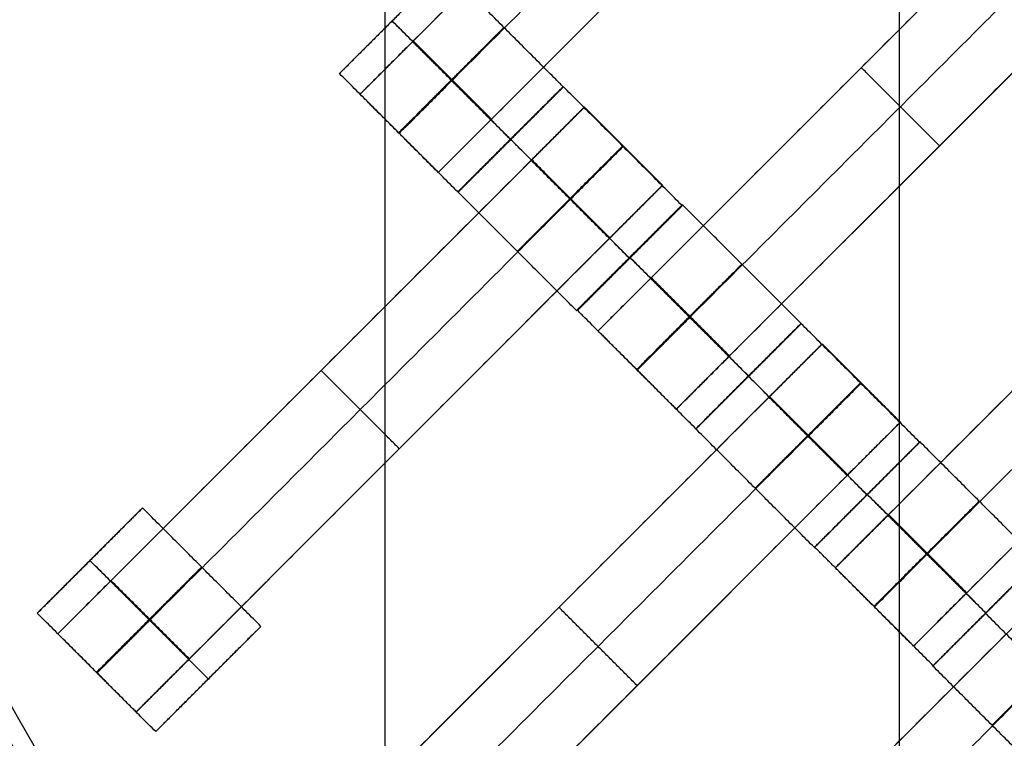
# Model space of a CAD drawing. Units: centimetres. Extents: x -754 to -180, y -149 to 327.
# Drawn here: x -485 to -472, y 77 to 87 of the extents above; entities that cross this region are included whole.
import ezdxf

# ---------------------------------------------------------------- set-up
doc = ezdxf.new("R2010")
doc.units = ezdxf.units.CM
for name, color, linetype, true_color in [('Domyslna', 7, 'Continuous', 0x000000), ('Gumy', 7, 'Continuous', 0xbf0000), ('Mata', 7, 'Continuous', 0x000000), ('Pudlo', 254, 'Continuous', 0xbebebe)]:
    doc.layers.add(name, color=color, linetype=linetype, true_color=true_color)
doc.styles.add('Arial Normalny', font='arial.ttf')
doc.dimstyles.new('TRAMPOL', dxfattribs={"dimscale": 1.1, "dimtxt": 10, "dimasz": 10, "dimexe": 5, "dimexo": 5, "dimgap": 1.1, "dimtad": 1, "dimtoh": 1, "dimdec": 0, "dimzin": 1, "dimdsep": 46, "dimtxsty": 'Arial Normalny', "dimcen": 5, "dimazin": 1, "dimtfac": 1, "dimtdec": 4, "dimtix": 1, "dimtofl": 0, "dimtmove": 1, "dimatfit": 3, "dimfxl": 10, "dimtolj": 1, "dimtzin": 1, "dimarcsym": 0})

# ---------------------------------------------------------------- blocks, each defined once
blk = doc.blocks.new('*D1')
at = {"layer": 'Defpoints', "color": 0}
for p in [(-505.31, 176.455), (-552.166, 1.461), (-330.316, 1.461)]:
    blk.add_point(p, dxfattribs=at)
at = {"layer": 'Domyslna', "color": 0, "lineweight": -2}
for p, q in [((-510.81, 176.455), (-557.666, 176.455)), ((-552.166, 165.455), (-552.166, 12.461)), ((-335.816, 1.461), (-557.666, 1.461))]:
    blk.add_line(p, q, dxfattribs=at)
at = {"layer": 'Domyslna', "color": 0}
for points in [[(-550.333, 165.455), (-553.999, 165.455), (-552.166, 176.455)], [(-553.999, 12.461), (-550.333, 12.461), (-552.166, 1.461)]]:
    blk.add_solid(points, dxfattribs=at)
at = {"layer": 'Domyslna', "color": 0, "insert": (-558.992, 88.958), "char_height": 11, "attachment_point": 5, "rotation": 90, "style": 'Arial Normalny'}
blk.add_mtext('\\A1;175', dxfattribs=at)
blk = doc.blocks.new('*D2')
at = {"layer": 'Defpoints', "color": 0}
for p in [(-504.927, 222.355), (-504.927, 176.264), (-329.742, 0.888)]:
    blk.add_point(p, dxfattribs=at)
at = {"layer": 'Domyslna', "color": 0, "lineweight": -2}
for p, q in [((-504.927, 181.764), (-504.927, 227.855)), ((-329.742, 6.388), (-329.742, 227.855)), ((-340.742, 222.355), (-493.927, 222.355))]:
    blk.add_line(p, q, dxfattribs=at)
at = {"layer": 'Domyslna', "color": 0}
for points in [[(-493.927, 224.189), (-493.927, 220.522), (-504.927, 222.355)], [(-340.742, 220.522), (-340.742, 224.189), (-329.742, 222.355)]]:
    blk.add_solid(points, dxfattribs=at)
at = {"layer": 'Domyslna', "color": 0, "insert": (-417.335, 229.181), "char_height": 11, "attachment_point": 5, "style": 'Arial Normalny'}
blk.add_mtext('\\A1;175', dxfattribs=at)
blk = doc.blocks.new('*D4')
at = {"layer": 'Defpoints', "color": 0}
for p in [(-479.507, 150.634), (-537.188, 92.844), (-355.313, 26.676)]:
    blk.add_point(p, dxfattribs=at)
at = {"layer": 'Domyslna', "color": 0, "lineweight": -2}
for p, q in [((-483.393, 146.741), (-541.073, 88.951)), ((-420.779, -23.344), (-529.402, 85.073)), ((-359.198, 22.783), (-416.878, -35.007))]:
    blk.add_line(p, q, dxfattribs=at)
at = {"layer": 'Domyslna', "color": 0}
for points in [[(-528.107, 86.371), (-530.697, 83.776), (-537.188, 92.844)], [(-422.074, -24.641), (-419.484, -22.046), (-412.993, -31.114)]]:
    blk.add_solid(points, dxfattribs=at)
at = {"layer": 'Domyslna', "color": 0, "insert": (-470.269, 35.696), "char_height": 11, "attachment_point": 5, "rotation": 315.0545, "style": 'Arial Normalny'}
blk.add_mtext('\\A1;175', dxfattribs=at)
blk = doc.blocks.new('*D5')
at = {"layer": 'Defpoints', "color": 0}
for p in [(-514.347, 133.864), (-389.313, 112.148), (-441.021, 60.204)]:
    blk.add_point(p, dxfattribs=at)
at = {"layer": 'Domyslna', "color": 0, "lineweight": -2}
for p, q in [((-393.193, 116.046), (-466.283, 189.47)), ((-470.199, 177.812), (-506.551, 141.625)), ((-444.902, 64.101), (-518.227, 137.762))]:
    blk.add_line(p, q, dxfattribs=at)
at = {"layer": 'Domyslna', "color": 0}
for points in [[(-468.906, 176.512), (-471.492, 179.111), (-462.403, 185.572)], [(-507.845, 142.924), (-505.258, 140.325), (-514.347, 133.864)]]:
    blk.add_solid(points, dxfattribs=at)
at = {"layer": 'Domyslna', "color": 0, "insert": (-493.19, 164.555), "char_height": 11, "attachment_point": 5, "rotation": 44.8695, "style": 'Arial Normalny'}
blk.add_mtext('\\A1;73', dxfattribs=at)
blk = doc.blocks.new('*D6')
at = {"layer": 'Defpoints', "color": 0}
for p in [(-505.336, 326.698), (-739.771, -149.081), (-330.012, -149.081)]:
    blk.add_point(p, dxfattribs=at)
at = {"layer": 'Domyslna', "color": 0, "lineweight": -2}
for p, q in [((-510.836, 326.698), (-745.271, 326.698)), ((-739.771, 315.698), (-739.771, -138.081)), ((-335.512, -149.081), (-745.271, -149.081))]:
    blk.add_line(p, q, dxfattribs=at)
at = {"layer": 'Domyslna', "color": 0}
for points in [[(-737.937, 315.698), (-741.604, 315.698), (-739.771, 326.698)], [(-741.604, -138.081), (-737.937, -138.081), (-739.771, -149.081)]]:
    blk.add_solid(points, dxfattribs=at)
at = {"layer": 'Domyslna', "color": 0, "insert": (-746.574, 88.808), "char_height": 11, "attachment_point": 5, "rotation": 90, "style": 'Arial Normalny'}
blk.add_mtext('\\A1;475', dxfattribs=at)

msp = doc.modelspace()

# ---------------------------------------------------------------- linework, layer by layer
at = {"layer": 'Domyslna'}
msp.add_line((-480.069, 26.414), (-480.069, 176.414), dxfattribs=at)
at = {"layer": 'Domyslna', "color": 6, "lineweight": 50, "true_color": 0xff00ff}
for centre, radius, start, end in [((-505.336, 1.227), 325.471, 0, 90), ((-330.012, 176.455), 325.536, 180.0206, 270)]:
    msp.add_arc(centre, radius, start, end, dxfattribs=at)
at = {"layer": 'Gumy'}
for p, q in [((-473.162, 110.446), (-473.162, 58.933)), ((-473.162, 108.945, 4), (-473.162, 59.746, 4))]:
    msp.add_line(p, q, dxfattribs=at)
for centre, radius, start, end in [((-355.068, 151.418, 3.75), 149.75, 180.09566, 226.31268), ((-355.068, 151.418, 4), 149.5, 180.19163, 226.21671)]:
    msp.add_arc(centre, radius, start, end, dxfattribs=at)
at = {"layer": 'Gumy', "extrusion": (0, 0, -1)}
for centre, radius, start, end in [((355.068, 151.418, -3.75), 125.25, 313.70602, 359.88564), ((355.068, 151.418, -4), 125.5, 313.81993, 359.77173)]:
    msp.add_arc(centre, radius, start, end, dxfattribs=at)
at = {"layer": 'Gumy'}
for points in [[(-505.067, 151.418), (-505.067, 87.115), (-458.495, 42.778)], [(-505.067, 151.418, 3.5), (-505.067, 87.115, 3.5), (-458.495, 42.778, 3.5)], [(-505.067, 151.418, 2), (-505.067, 87.115, 2), (-458.495, 42.778, 2)], [(-441.257, 60.884), (-480.068, 97.832), (-480.068, 151.418)], [(-441.257, 60.884, 3.5), (-480.068, 97.832, 3.5), (-480.068, 151.418, 3.5)], [(-441.257, 60.884, 2), (-480.068, 97.832, 2), (-480.068, 151.418, 2)]]:
    msp.add_rational_spline(points, [1, 0.919106673242, 1], degree=2, dxfattribs=at)
at = {"layer": 'Mata'}
for p, q in [((-473.333, 92.914, -3.603), (-480.404, 85.843, -3.603)), ((-472.283, 91.864, -3.603), (-479.354, 84.793, -3.603)), ((-470.137, 89.736, -3.603), (-477.208, 82.665, -3.603)), ((-469.086, 88.685, -3.603), (-476.157, 81.614, -3.603)), ((-479.267, 87.534, -3.6), (-480.681, 86.12, -3.6)), ((-479.974, 86.827, -4.6), (-479.973, 86.826, -2.6)), ((-466.95, 86.556, -3.603), (-474.021, 79.485, -3.603)), ((-473.672, 86.2, -4.603), (-473.672, 86.2, -2.603)), ((-477.677, 85.943, -3.602), (-479.091, 84.53, -3.602)), ((-477.673, 85.942, -3.6), (-479.087, 84.528, -3.6)), ((-477.392, 85.67, -3.603), (-484.463, 78.599, -3.603)), ((-465.899, 85.505, -3.603), (-472.97, 78.434, -3.603)), ((-478.384, 85.237, -4.602), (-478.383, 85.236, -2.602)), ((-478.381, 85.235, -4.6), (-478.38, 85.235, -2.6)), ((-472.622, 85.15, -4.603), (-472.622, 85.15, -2.603)), ((-476.341, 84.62, -3.603), (-483.412, 77.549, -3.603)), ((-476.083, 84.352, -3.602), (-477.497, 82.938, -3.602)), ((-476.071, 84.355, -3.6), (-477.485, 82.941, -3.6)), ((-476.79, 83.645, -4.602), (-476.79, 83.644, -2.602)), ((-476.778, 83.649, -4.6), (-476.777, 83.648, -2.6)), ((-474.481, 82.765, -3.602), (-475.894, 81.351, -3.602)), ((-474.479, 82.762, -3.6), (-475.893, 81.348, -3.6)), ((-474.197, 82.49, -3.603), (-481.268, 75.419, -3.603)), ((-480.927, 82.134, -4.603), (-480.927, 82.134, -2.603)), ((-475.188, 82.059, -4.602), (-475.187, 82.058, -2.602)), ((-475.186, 82.055, -4.6), (-475.186, 82.055, -2.6)), ((-473.147, 81.44, -3.603), (-480.218, 74.369, -3.603)), ((-479.877, 81.084, -4.603), (-479.877, 81.084, -2.603)), ((-472.889, 81.172, -3.602), (-474.303, 79.758, -3.602)), ((-472.884, 81.175, -3.6), (-474.298, 79.762, -3.6)), ((-473.596, 80.465, -4.602), (-473.595, 80.464, -2.602)), ((-473.591, 80.469, -4.6), (-473.59, 80.468, -2.6)), ((-483.326, 80.289, -3.6), (-484.74, 78.876, -3.6)), ((-484.033, 79.583, -4.6), (-484.032, 79.582, -2.6)), ((-471.297, 79.58, -3.6), (-472.711, 78.166, -3.6)), ((-471.294, 79.585, -3.602), (-472.707, 78.171, -3.602)), ((-471.015, 79.308, -3.603), (-478.087, 72.237, -3.603)), ((-477.733, 78.954, -4.603), (-477.733, 78.954, -2.603)), ((-472.004, 78.873, -4.6), (-472.004, 78.873, -2.6)), ((-472.001, 78.879, -4.602), (-472, 78.878, -2.602)), ((-481.736, 78.699, -3.602), (-483.149, 77.285, -3.602)), ((-482.443, 77.993, -4.602), (-482.442, 77.992, -2.602)), ((-476.683, 77.904, -4.603), (-476.683, 77.904, -2.603))]:
    msp.add_line(p, q, dxfattribs=at)
for points in [[(-474.047, 92.199, -4.603), (-476.868, 89.379, -4.603), (-479.689, 86.558, -4.603)], [(-479.689, 86.558, -2.603), (-476.868, 89.379, -2.603), (-474.047, 92.199, -2.603)], [(-473.522, 91.674, -4.603), (-476.343, 88.853, -4.603), (-479.164, 86.033, -4.603)], [(-479.164, 86.033, -2.603), (-476.343, 88.853, -2.603), (-473.522, 91.674, -2.603)], [(-472.997, 91.149, -4.603), (-475.818, 88.328, -4.603), (-478.639, 85.507, -4.603)], [(-478.639, 85.507, -2.603), (-475.818, 88.328, -2.603), (-472.997, 91.149, -2.603)], [(-470.851, 89.021, -4.603), (-473.672, 86.2, -4.603), (-476.493, 83.379, -4.603)], [(-476.493, 83.379, -2.603), (-473.672, 86.2, -2.603), (-470.851, 89.021, -2.603)], [(-470.326, 88.496, -4.603), (-473.147, 85.675, -4.603), (-475.968, 82.854, -4.603)], [(-475.968, 82.854, -2.603), (-473.147, 85.675, -2.603), (-470.326, 88.496, -2.603)], [(-469.801, 87.971, -4.603), (-472.622, 85.15, -4.603), (-475.443, 82.329, -4.603)], [(-475.443, 82.329, -2.603), (-472.622, 85.15, -2.603), (-469.801, 87.971, -2.603)], [(-477.677, 85.943, -3.602), (-478.472, 86.739, -3.601), (-479.267, 87.534, -3.6)], [(-478.384, 85.237, -4.602), (-479.179, 86.032, -4.601), (-479.974, 86.827, -4.6)], [(-478.383, 85.236, -2.602), (-479.178, 86.031, -2.601), (-479.973, 86.826, -2.6)], [(-478.647, 85.5, -4.603), (-479.172, 86.025, -4.603), (-479.697, 86.55, -4.603)], [(-478.647, 85.5, -2.603), (-479.172, 86.025, -2.603), (-479.697, 86.55, -2.603)], [(-478.639, 85.507, -4.603), (-479.164, 86.033, -4.603), (-479.689, 86.558, -4.603)], [(-478.639, 85.507, -2.603), (-479.164, 86.033, -2.603), (-479.689, 86.558, -2.603)], [(-479.091, 84.53, -3.602), (-479.886, 85.325, -3.601), (-480.681, 86.12, -3.6)], [(-472.622, 85.15, -4.603), (-473.147, 85.675, -4.603), (-473.672, 86.2, -4.603)], [(-472.622, 85.15, -2.603), (-473.147, 85.675, -2.603), (-473.672, 86.2, -2.603)], [(-479.354, 84.793, -3.603), (-479.879, 85.318, -3.603), (-480.404, 85.843, -3.603)], [(-476.083, 84.352, -3.602), (-476.878, 85.147, -3.601), (-477.673, 85.942, -3.6)], [(-467.664, 85.841, -4.603), (-470.485, 83.02, -4.603), (-473.306, 80.199, -4.603)], [(-473.306, 80.199, -2.603), (-470.485, 83.02, -2.603), (-467.664, 85.841, -2.603)], [(-476.341, 84.62, -3.603), (-476.866, 85.145, -3.603), (-477.392, 85.67, -3.603)], [(-467.139, 85.316, -4.603), (-469.96, 82.495, -4.603), (-472.781, 79.674, -4.603)], [(-472.781, 79.674, -2.603), (-469.96, 82.495, -2.603), (-467.139, 85.316, -2.603)], [(-476.79, 83.645, -4.602), (-477.585, 84.44, -4.601), (-478.381, 85.235, -4.6)], [(-476.79, 83.644, -2.602), (-477.585, 84.44, -2.601), (-478.38, 85.235, -2.6)], [(-478.106, 84.955, -4.603), (-480.927, 82.134, -4.603), (-483.748, 79.313, -4.603)], [(-483.748, 79.313, -2.603), (-480.927, 82.134, -2.603), (-478.106, 84.955, -2.603)], [(-477.056, 83.905, -4.603), (-477.581, 84.43, -4.603), (-478.106, 84.955, -4.603)], [(-477.056, 83.905, -2.603), (-477.581, 84.43, -2.603), (-478.106, 84.955, -2.603)], [(-477.052, 83.909, -4.603), (-477.577, 84.434, -4.603), (-478.102, 84.959, -4.603)], [(-477.048, 83.913, -4.603), (-477.573, 84.438, -4.603), (-478.098, 84.963, -4.603)], [(-477.048, 83.913, -2.603), (-477.573, 84.438, -2.603), (-478.098, 84.963, -2.603)], [(-466.614, 84.791, -4.603), (-469.435, 81.97, -4.603), (-472.256, 79.149, -4.603)], [(-472.256, 79.149, -2.603), (-469.435, 81.97, -2.603), (-466.614, 84.791, -2.603)], [(-477.497, 82.938, -3.602), (-478.292, 83.733, -3.601), (-479.087, 84.528, -3.6)], [(-477.581, 84.43, -4.603), (-480.402, 81.609, -4.603), (-483.223, 78.788, -4.603)], [(-483.223, 78.788, -2.603), (-480.402, 81.609, -2.603), (-477.581, 84.43, -2.603)], [(-474.481, 82.765, -3.602), (-475.276, 83.56, -3.601), (-476.071, 84.355, -3.6)], [(-477.056, 83.905, -4.603), (-479.877, 81.084, -4.603), (-482.698, 78.263, -4.603)], [(-482.698, 78.263, -2.603), (-479.877, 81.084, -2.603), (-477.056, 83.905, -2.603)], [(-475.188, 82.059, -4.602), (-475.983, 82.854, -4.601), (-476.778, 83.649, -4.6)], [(-475.187, 82.058, -2.602), (-475.982, 82.853, -2.601), (-476.777, 83.648, -2.6)], [(-475.451, 82.321, -4.603), (-475.976, 82.846, -4.603), (-476.501, 83.371, -4.603)], [(-475.451, 82.321, -2.603), (-475.976, 82.846, -2.603), (-476.501, 83.371, -2.603)], [(-475.443, 82.329, -4.603), (-475.968, 82.854, -4.603), (-476.493, 83.379, -4.603)], [(-475.443, 82.329, -2.603), (-475.968, 82.854, -2.603), (-476.493, 83.379, -2.603)], [(-475.894, 81.351, -3.602), (-476.689, 82.146, -3.601), (-477.485, 82.941, -3.6)], [(-476.157, 81.614, -3.603), (-476.682, 82.139, -3.603), (-477.208, 82.665, -3.603)], [(-472.889, 81.172, -3.602), (-473.684, 81.967, -3.601), (-474.479, 82.762, -3.6)], [(-473.147, 81.44, -3.603), (-473.672, 81.965, -3.603), (-474.197, 82.49, -3.603)], [(-479.877, 81.084, -4.603), (-480.402, 81.609, -4.603), (-480.927, 82.134, -4.603)], [(-479.877, 81.084, -2.603), (-480.402, 81.609, -2.603), (-480.927, 82.134, -2.603)], [(-473.596, 80.465, -4.602), (-474.391, 81.26, -4.601), (-475.186, 82.055, -4.6)], [(-473.595, 80.464, -2.602), (-474.391, 81.26, -2.601), (-475.186, 82.055, -2.6)], [(-474.912, 81.775, -4.603), (-477.733, 78.954, -4.603), (-480.554, 76.133, -4.603)], [(-480.554, 76.133, -2.603), (-477.733, 78.954, -2.603), (-474.912, 81.775, -2.603)], [(-473.862, 80.725, -4.603), (-474.387, 81.25, -4.603), (-474.912, 81.775, -4.603)], [(-473.862, 80.725, -2.603), (-474.387, 81.25, -2.603), (-474.912, 81.775, -2.603)], [(-473.858, 80.729, -4.603), (-474.383, 81.254, -4.603), (-474.908, 81.779, -4.603)], [(-473.854, 80.733, -4.603), (-474.379, 81.258, -4.603), (-474.904, 81.783, -4.603)], [(-473.854, 80.733, -2.603), (-474.379, 81.258, -2.603), (-474.904, 81.783, -2.603)], [(-474.303, 79.758, -3.602), (-475.098, 80.553, -3.601), (-475.893, 81.348, -3.6)], [(-474.387, 81.25, -4.603), (-477.208, 78.429, -4.603), (-480.029, 75.608, -4.603)], [(-480.029, 75.608, -2.603), (-477.208, 78.429, -2.603), (-474.387, 81.25, -2.603)], [(-471.294, 79.585, -3.602), (-472.089, 80.38, -3.601), (-472.884, 81.175, -3.6)], [(-473.862, 80.725, -4.603), (-476.683, 77.904, -4.603), (-479.504, 75.083, -4.603)], [(-479.504, 75.083, -2.603), (-476.683, 77.904, -2.603), (-473.862, 80.725, -2.603)], [(-472.001, 78.879, -4.602), (-472.796, 79.674, -4.601), (-473.591, 80.469, -4.6)], [(-472, 78.878, -2.602), (-472.795, 79.673, -2.601), (-473.59, 80.468, -2.6)], [(-481.736, 78.699, -3.602), (-482.531, 79.494, -3.601), (-483.326, 80.289, -3.6)], [(-472.264, 79.141, -4.603), (-472.789, 79.666, -4.603), (-473.314, 80.192, -4.603)], [(-472.264, 79.141, -2.603), (-472.789, 79.666, -2.603), (-473.314, 80.192, -2.603)], [(-472.256, 79.149, -4.603), (-472.781, 79.674, -4.603), (-473.306, 80.199, -4.603)], [(-472.256, 79.149, -2.603), (-472.781, 79.674, -2.603), (-473.306, 80.199, -2.603)], [(-472.707, 78.171, -3.602), (-473.502, 78.966, -3.601), (-474.298, 79.762, -3.6)], [(-482.443, 77.993, -4.602), (-483.238, 78.788, -4.601), (-484.033, 79.583, -4.6)], [(-482.442, 77.992, -2.602), (-483.237, 78.787, -2.601), (-484.032, 79.582, -2.6)], [(-472.97, 78.434, -3.603), (-473.496, 78.96, -3.603), (-474.021, 79.485, -3.603)], [(-482.705, 78.255, -4.603), (-483.231, 78.78, -4.603), (-483.756, 79.306, -4.603)], [(-482.705, 78.255, -2.603), (-483.231, 78.78, -2.603), (-483.756, 79.306, -2.603)], [(-482.698, 78.263, -4.603), (-483.223, 78.788, -4.603), (-483.748, 79.313, -4.603)], [(-482.698, 78.263, -2.603), (-483.223, 78.788, -2.603), (-483.748, 79.313, -2.603)], [(-476.683, 77.904, -4.603), (-477.208, 78.429, -4.603), (-477.733, 78.954, -4.603)], [(-476.683, 77.904, -2.603), (-477.208, 78.429, -2.603), (-477.733, 78.954, -2.603)], [(-483.149, 77.285, -3.602), (-483.944, 78.081, -3.601), (-484.74, 78.876, -3.6)], [(-470.414, 77.283, -4.602), (-471.209, 78.078, -4.601), (-472.004, 78.873, -4.6)], [(-470.414, 77.282, -2.602), (-471.209, 78.078, -2.601), (-472.004, 78.873, -2.6)], [(-483.412, 77.549, -3.603), (-483.937, 78.074, -3.603), (-484.463, 78.599, -3.603)], [(-471.73, 78.593, -4.603), (-474.551, 75.772, -4.603), (-477.372, 72.951, -4.603)], [(-477.372, 72.951, -2.603), (-474.551, 75.772, -2.603), (-471.73, 78.593, -2.603)], [(-471.121, 76.576, -3.602), (-471.916, 77.371, -3.601), (-472.711, 78.166, -3.6)], [(-471.205, 78.068, -4.603), (-474.026, 75.247, -4.603), (-476.847, 72.426, -4.603)], [(-476.847, 72.426, -2.603), (-474.026, 75.247, -2.603), (-471.205, 78.068, -2.603)], [(-470.68, 77.543, -4.603), (-473.501, 74.722, -4.603), (-476.322, 71.901, -4.603)], [(-476.322, 71.901, -2.603), (-473.501, 74.722, -2.603), (-470.68, 77.543, -2.603)]]:
    msp.add_open_spline(points, degree=2, dxfattribs=at)
for points, weights, knots in [([(-479.974, 86.827, -4.6), (-480.681, 86.12, -4.6), (-480.681, 86.12, -3.6), (-480.68, 86.12, -2.6), (-479.973, 86.826, -2.6), (-479.267, 87.533, -2.6), (-479.267, 87.534, -3.6), (-479.267, 87.534, -4.6), (-479.974, 86.827, -4.6)], [1, 0.707106781187, 1, 0.707106781187, 1, 0.707106781187, 1, 0.707106781187, 1], [-62.831863, -62.831863, -62.831863, -47.123897, -47.123897, -31.415931, -31.415931, -15.707966, -15.707966, 0, 0, 0]), ([(-479.179, 86.032, -4.601), (-479.886, 85.325, -4.601), (-479.886, 85.325, -3.601), (-479.885, 85.324, -2.601), (-479.178, 86.031, -2.601), (-478.472, 86.738, -2.601), (-478.472, 86.739, -3.601), (-478.472, 86.739, -4.601), (-479.179, 86.032, -4.601)], [1, 0.707106781187, 1, 0.707106781187, 1, 0.707106781187, 1, 0.707106781187, 1], [-62.831863, -62.831863, -62.831863, -47.123897, -47.123897, -31.415931, -31.415931, -15.707966, -15.707966, 0, 0, 0]), ([(-479.689, 86.558, -4.603), (-479.693, 86.554, -4.603), (-479.697, 86.55, -4.603), (-480.404, 85.843, -4.603), (-480.404, 85.843, -3.603), (-480.404, 85.843, -2.603), (-479.697, 86.55, -2.603), (-479.693, 86.554, -2.603), (-479.689, 86.558, -2.603)], [0.99545943481, 0.997711841715, 1, 0.707106781187, 1, 0.707106781187, 1, 0.997711841715, 0.99545943481], [-143.013703, -143.013703, -143.013703, -142.890984, -142.890984, -127.183017, -127.183017, -111.475049, -111.475049, -111.352334, -111.352334, -111.352334]), ([(-479.164, 86.033, -4.603), (-479.168, 86.029, -4.603), (-479.172, 86.025, -4.603), (-479.879, 85.318, -4.603), (-479.879, 85.318, -3.603), (-479.879, 85.318, -2.603), (-479.172, 86.025, -2.603), (-479.168, 86.029, -2.603), (-479.164, 86.033, -2.603)], [0.99545943481, 0.997711841715, 1, 0.707106781187, 1, 0.707106781187, 1, 0.997711841715, 0.99545943481], [-143.013703, -143.013703, -143.013703, -142.890984, -142.890984, -127.183017, -127.183017, -111.475049, -111.475049, -111.352334, -111.352334, -111.352334]), ([(-478.384, 85.237, -4.602), (-479.091, 84.53, -4.602), (-479.091, 84.53, -3.602), (-479.09, 84.529, -2.602), (-478.383, 85.236, -2.602), (-477.676, 85.943, -2.602), (-477.677, 85.943, -3.602), (-477.677, 85.944, -4.602), (-478.384, 85.237, -4.602)], [1, 0.707106781187, 1, 0.707106781187, 1, 0.707106781187, 1, 0.707106781187, 1], [-62.831863, -62.831863, -62.831863, -47.123897, -47.123897, -31.415931, -31.415931, -15.707966, -15.707966, 0, 0, 0]), ([(-478.381, 85.235, -4.6), (-479.087, 84.529, -4.6), (-479.087, 84.528, -3.6), (-479.087, 84.528, -2.6), (-478.38, 85.235, -2.6), (-477.673, 85.941, -2.6), (-477.673, 85.942, -3.6), (-477.674, 85.942, -4.6), (-478.381, 85.235, -4.6)], [1, 0.707106781187, 1, 0.707106781187, 1, 0.707106781187, 1, 0.707106781187, 1], [-62.831863, -62.831863, -62.831863, -47.123897, -47.123897, -31.415931, -31.415931, -15.707966, -15.707966, 0, 0, 0]), ([(-478.106, 84.955, -2.603), (-478.102, 84.959, -2.603), (-478.098, 84.963, -2.603), (-477.392, 85.67, -2.603), (-477.392, 85.67, -3.603), (-477.392, 85.67, -4.603), (-478.098, 84.963, -4.603)], [0.99545943481, 0.997711841715, 1, 0.707106781187, 1, 0.707106781187, 1], [-31.53865, -31.53865, -31.53865, -31.415935, -31.415935, -15.707968, -15.707968, 0, 0, 0]), ([(-478.639, 85.507, -4.603), (-478.643, 85.504, -4.603), (-478.647, 85.5, -4.603), (-479.354, 84.793, -4.603), (-479.354, 84.793, -3.603), (-479.354, 84.793, -2.603), (-478.647, 85.5, -2.603), (-478.643, 85.504, -2.603), (-478.639, 85.507, -2.603)], [0.99545943481, 0.997711841715, 1, 0.707106781187, 1, 0.707106781187, 1, 0.997711841715, 0.99545943481], [-143.013703, -143.013703, -143.013703, -142.890984, -142.890984, -127.183017, -127.183017, -111.475049, -111.475049, -111.352334, -111.352334, -111.352334]), ([(-477.585, 84.44, -4.601), (-478.292, 83.733, -4.601), (-478.292, 83.733, -3.601), (-478.292, 83.733, -2.601), (-477.585, 84.44, -2.601), (-476.878, 85.146, -2.601), (-476.878, 85.147, -3.601), (-476.879, 85.147, -4.601), (-477.585, 84.44, -4.601)], [1, 0.707106781187, 1, 0.707106781187, 1, 0.707106781187, 1, 0.707106781187, 1], [-62.831863, -62.831863, -62.831863, -47.123897, -47.123897, -31.415931, -31.415931, -15.707966, -15.707966, 0, 0, 0]), ([(-477.581, 84.43, -2.603), (-477.577, 84.434, -2.603), (-477.573, 84.438, -2.603), (-476.866, 85.145, -2.603), (-476.866, 85.145, -3.603), (-476.866, 85.145, -4.603), (-477.573, 84.438, -4.603)], [0.99545943481, 0.997711841715, 1, 0.707106781187, 1, 0.707106781187, 1], [-31.53865, -31.53865, -31.53865, -31.415935, -31.415935, -15.707968, -15.707968, 0, 0, 0]), ([(-477.056, 83.905, -2.603), (-477.052, 83.909, -2.603), (-477.048, 83.913, -2.603), (-476.341, 84.62, -2.603), (-476.341, 84.62, -3.603), (-476.341, 84.62, -4.603), (-477.048, 83.913, -4.603)], [0.99545943481, 0.997711841715, 1, 0.707106781187, 1, 0.707106781187, 1], [-31.53865, -31.53865, -31.53865, -31.415935, -31.415935, -15.707968, -15.707968, 0, 0, 0]), ([(-476.79, 83.645, -4.602), (-477.497, 82.938, -4.602), (-477.497, 82.938, -3.602), (-477.496, 82.938, -2.602), (-476.79, 83.644, -2.602), (-476.083, 84.351, -2.602), (-476.083, 84.352, -3.602), (-476.084, 84.352, -4.602), (-476.79, 83.645, -4.602)], [1, 0.707106781187, 1, 0.707106781187, 1, 0.707106781187, 1, 0.707106781187, 1], [-62.831863, -62.831863, -62.831863, -47.123897, -47.123897, -31.415931, -31.415931, -15.707966, -15.707966, 0, 0, 0]), ([(-476.778, 83.649, -4.6), (-477.485, 82.942, -4.6), (-477.485, 82.941, -3.6), (-477.484, 82.941, -2.6), (-476.777, 83.648, -2.6), (-476.07, 84.355, -2.6), (-476.071, 84.355, -3.6), (-476.071, 84.356, -4.6), (-476.778, 83.649, -4.6)], [1, 0.707106781187, 1, 0.707106781187, 1, 0.707106781187, 1, 0.707106781187, 1], [-62.831863, -62.831863, -62.831863, -47.123897, -47.123897, -31.415931, -31.415931, -15.707966, -15.707966, 0, 0, 0]), ([(-475.983, 82.854, -4.601), (-476.69, 82.147, -4.601), (-476.689, 82.146, -3.601), (-476.689, 82.146, -2.601), (-475.982, 82.853, -2.601), (-475.275, 83.56, -2.601), (-475.276, 83.56, -3.601), (-475.276, 83.56, -4.601), (-475.983, 82.854, -4.601)], [1, 0.707106781187, 1, 0.707106781187, 1, 0.707106781187, 1, 0.707106781187, 1], [-62.831863, -62.831863, -62.831863, -47.123897, -47.123897, -31.415931, -31.415931, -15.707966, -15.707966, 0, 0, 0]), ([(-476.493, 83.379, -4.603), (-476.497, 83.375, -4.603), (-476.501, 83.371, -4.603), (-477.208, 82.665, -4.603), (-477.208, 82.665, -3.603), (-477.208, 82.665, -2.603), (-476.501, 83.371, -2.603), (-476.497, 83.375, -2.603), (-476.493, 83.379, -2.603)], [0.99545943481, 0.997711841715, 1, 0.707106781187, 1, 0.707106781187, 1, 0.997711841715, 0.99545943481], [-143.013703, -143.013703, -143.013703, -142.890984, -142.890984, -127.183017, -127.183017, -111.475049, -111.475049, -111.352334, -111.352334, -111.352334]), ([(-475.968, 82.854, -4.603), (-475.972, 82.85, -4.603), (-475.976, 82.846, -4.603), (-476.682, 82.139, -4.603), (-476.682, 82.139, -3.603), (-476.682, 82.139, -2.603), (-475.976, 82.846, -2.603), (-475.972, 82.85, -2.603), (-475.968, 82.854, -2.603)], [0.99545943481, 0.997711841715, 1, 0.707106781187, 1, 0.707106781187, 1, 0.997711841715, 0.99545943481], [-143.013703, -143.013703, -143.013703, -142.890984, -142.890984, -127.183017, -127.183017, -111.475049, -111.475049, -111.352334, -111.352334, -111.352334]), ([(-475.188, 82.059, -4.602), (-475.895, 81.352, -4.602), (-475.894, 81.351, -3.602), (-475.894, 81.351, -2.602), (-475.187, 82.058, -2.602), (-474.48, 82.765, -2.602), (-474.481, 82.765, -3.602), (-474.481, 82.765, -4.602), (-475.188, 82.059, -4.602)], [1, 0.707106781187, 1, 0.707106781187, 1, 0.707106781187, 1, 0.707106781187, 1], [-62.831863, -62.831863, -62.831863, -47.123897, -47.123897, -31.415931, -31.415931, -15.707966, -15.707966, 0, 0, 0]), ([(-475.186, 82.055, -4.6), (-475.893, 81.349, -4.6), (-475.893, 81.348, -3.6), (-475.893, 81.348, -2.6), (-475.186, 82.055, -2.6), (-474.479, 82.762, -2.6), (-474.479, 82.762, -3.6), (-474.48, 82.762, -4.6), (-475.186, 82.055, -4.6)], [1, 0.707106781187, 1, 0.707106781187, 1, 0.707106781187, 1, 0.707106781187, 1], [-62.831863, -62.831863, -62.831863, -47.123897, -47.123897, -31.415931, -31.415931, -15.707966, -15.707966, 0, 0, 0]), ([(-474.912, 81.775, -2.603), (-474.908, 81.779, -2.603), (-474.904, 81.783, -2.603), (-474.197, 82.49, -2.603), (-474.197, 82.49, -3.603), (-474.197, 82.49, -4.603), (-474.904, 81.783, -4.603)], [0.99545943481, 0.997711841715, 1, 0.707106781187, 1, 0.707106781187, 1], [-31.53865, -31.53865, -31.53865, -31.415935, -31.415935, -15.707968, -15.707968, 0, 0, 0]), ([(-475.443, 82.329, -4.603), (-475.447, 82.325, -4.603), (-475.451, 82.321, -4.603), (-476.157, 81.614, -4.603), (-476.157, 81.614, -3.603), (-476.157, 81.614, -2.603), (-475.451, 82.321, -2.603), (-475.447, 82.325, -2.603), (-475.443, 82.329, -2.603)], [0.99545943481, 0.997711841715, 1, 0.707106781187, 1, 0.707106781187, 1, 0.997711841715, 0.99545943481], [-143.013703, -143.013703, -143.013703, -142.890984, -142.890984, -127.183017, -127.183017, -111.475049, -111.475049, -111.352334, -111.352334, -111.352334]), ([(-474.391, 81.26, -4.601), (-475.098, 80.553, -4.601), (-475.098, 80.553, -3.601), (-475.097, 80.553, -2.601), (-474.391, 81.26, -2.601), (-473.684, 81.966, -2.601), (-473.684, 81.967, -3.601), (-473.685, 81.967, -4.601), (-474.391, 81.26, -4.601)], [1, 0.707106781187, 1, 0.707106781187, 1, 0.707106781187, 1, 0.707106781187, 1], [-62.831863, -62.831863, -62.831863, -47.123897, -47.123897, -31.415931, -31.415931, -15.707966, -15.707966, 0, 0, 0]), ([(-474.387, 81.25, -2.603), (-474.383, 81.254, -2.603), (-474.379, 81.258, -2.603), (-473.672, 81.965, -2.603), (-473.672, 81.965, -3.603), (-473.672, 81.965, -4.603), (-474.379, 81.258, -4.603)], [0.99545943481, 0.997711841715, 1, 0.707106781187, 1, 0.707106781187, 1], [-31.53865, -31.53865, -31.53865, -31.415935, -31.415935, -15.707968, -15.707968, 0, 0, 0]), ([(-473.862, 80.725, -2.603), (-473.858, 80.729, -2.603), (-473.854, 80.733, -2.603), (-473.147, 81.44, -2.603), (-473.147, 81.44, -3.603), (-473.147, 81.44, -4.603), (-473.854, 80.733, -4.603)], [0.99545943481, 0.997711841715, 1, 0.707106781187, 1, 0.707106781187, 1], [-31.53865, -31.53865, -31.53865, -31.415935, -31.415935, -15.707968, -15.707968, 0, 0, 0]), ([(-473.596, 80.465, -4.602), (-474.303, 79.758, -4.602), (-474.303, 79.758, -3.602), (-474.302, 79.758, -2.602), (-473.595, 80.464, -2.602), (-472.889, 81.171, -2.602), (-472.889, 81.172, -3.602), (-472.889, 81.172, -4.602), (-473.596, 80.465, -4.602)], [1, 0.707106781187, 1, 0.707106781187, 1, 0.707106781187, 1, 0.707106781187, 1], [-62.831863, -62.831863, -62.831863, -47.123897, -47.123897, -31.415931, -31.415931, -15.707966, -15.707966, 0, 0, 0]), ([(-473.591, 80.469, -4.6), (-474.298, 79.762, -4.6), (-474.298, 79.762, -3.6), (-474.297, 79.761, -2.6), (-473.59, 80.468, -2.6), (-472.883, 81.175, -2.6), (-472.884, 81.175, -3.6), (-472.884, 81.176, -4.6), (-473.591, 80.469, -4.6)], [1, 0.707106781187, 1, 0.707106781187, 1, 0.707106781187, 1, 0.707106781187, 1], [-62.831863, -62.831863, -62.831863, -47.123897, -47.123897, -31.415931, -31.415931, -15.707966, -15.707966, 0, 0, 0]), ([(-484.033, 79.583, -4.6), (-484.74, 78.876, -4.6), (-484.74, 78.876, -3.6), (-484.739, 78.875, -2.6), (-484.032, 79.582, -2.6), (-483.325, 80.289, -2.6), (-483.326, 80.289, -3.6), (-483.326, 80.29, -4.6), (-484.033, 79.583, -4.6)], [1, 0.707106781187, 1, 0.707106781187, 1, 0.707106781187, 1, 0.707106781187, 1], [-62.831863, -62.831863, -62.831863, -47.123897, -47.123897, -31.415931, -31.415931, -15.707966, -15.707966, 0, 0, 0]), ([(-472.796, 79.674, -4.601), (-473.503, 78.967, -4.601), (-473.502, 78.966, -3.601), (-473.502, 78.966, -2.601), (-472.795, 79.673, -2.601), (-472.088, 80.38, -2.601), (-472.089, 80.38, -3.601), (-472.089, 80.381, -4.601), (-472.796, 79.674, -4.601)], [1, 0.707106781187, 1, 0.707106781187, 1, 0.707106781187, 1, 0.707106781187, 1], [-62.831863, -62.831863, -62.831863, -47.123897, -47.123897, -31.415931, -31.415931, -15.707966, -15.707966, 0, 0, 0]), ([(-473.306, 80.199, -4.603), (-473.31, 80.195, -4.603), (-473.314, 80.192, -4.603), (-474.021, 79.485, -4.603), (-474.021, 79.485, -3.603), (-474.021, 79.485, -2.603), (-473.314, 80.192, -2.603), (-473.31, 80.195, -2.603), (-473.306, 80.199, -2.603)], [0.99545943481, 0.997711841715, 1, 0.707106781187, 1, 0.707106781187, 1, 0.997711841715, 0.99545943481], [-143.013703, -143.013703, -143.013703, -142.890984, -142.890984, -127.183017, -127.183017, -111.475049, -111.475049, -111.352334, -111.352334, -111.352334]), ([(-472.781, 79.674, -4.603), (-472.785, 79.67, -4.603), (-472.789, 79.666, -4.603), (-473.496, 78.96, -4.603), (-473.496, 78.96, -3.603), (-473.496, 78.96, -2.603), (-472.789, 79.666, -2.603), (-472.785, 79.67, -2.603), (-472.781, 79.674, -2.603)], [0.99545943481, 0.997711841715, 1, 0.707106781187, 1, 0.707106781187, 1, 0.997711841715, 0.99545943481], [-143.013703, -143.013703, -143.013703, -142.890984, -142.890984, -127.183017, -127.183017, -111.475049, -111.475049, -111.352334, -111.352334, -111.352334]), ([(-483.238, 78.788, -4.601), (-483.945, 78.081, -4.601), (-483.944, 78.081, -3.601), (-483.944, 78.08, -2.601), (-483.237, 78.787, -2.601), (-482.53, 79.494, -2.601), (-482.531, 79.494, -3.601), (-482.531, 79.495, -4.601), (-483.238, 78.788, -4.601)], [1, 0.707106781187, 1, 0.707106781187, 1, 0.707106781187, 1, 0.707106781187, 1], [-62.831863, -62.831863, -62.831863, -47.123897, -47.123897, -31.415931, -31.415931, -15.707966, -15.707966, 0, 0, 0]), ([(-472.004, 78.873, -4.6), (-472.711, 78.167, -4.6), (-472.711, 78.166, -3.6), (-472.711, 78.166, -2.6), (-472.004, 78.873, -2.6), (-471.297, 79.58, -2.6), (-471.297, 79.58, -3.6), (-471.298, 79.58, -4.6), (-472.004, 78.873, -4.6)], [1, 0.707106781187, 1, 0.707106781187, 1, 0.707106781187, 1, 0.707106781187, 1], [-62.831863, -62.831863, -62.831863, -47.123897, -47.123897, -31.415931, -31.415931, -15.707966, -15.707966, 0, 0, 0]), ([(-472.001, 78.879, -4.602), (-472.708, 78.172, -4.602), (-472.707, 78.171, -3.602), (-472.707, 78.171, -2.602), (-472, 78.878, -2.602), (-471.293, 79.585, -2.602), (-471.294, 79.585, -3.602), (-471.294, 79.585, -4.602), (-472.001, 78.879, -4.602)], [1, 0.707106781187, 1, 0.707106781187, 1, 0.707106781187, 1, 0.707106781187, 1], [-62.831863, -62.831863, -62.831863, -47.123897, -47.123897, -31.415931, -31.415931, -15.707966, -15.707966, 0, 0, 0]), ([(-483.748, 79.313, -4.603), (-483.752, 79.31, -4.603), (-483.756, 79.306, -4.603), (-484.463, 78.599, -4.603), (-484.463, 78.599, -3.603), (-484.463, 78.599, -2.603), (-483.756, 79.306, -2.603), (-483.752, 79.31, -2.603), (-483.748, 79.313, -2.603)], [0.99545943481, 0.997711841715, 1, 0.707106781187, 1, 0.707106781187, 1, 0.997711841715, 0.99545943481], [-143.013703, -143.013703, -143.013703, -142.890984, -142.890984, -127.183017, -127.183017, -111.475049, -111.475049, -111.352334, -111.352334, -111.352334]), ([(-472.256, 79.149, -4.603), (-472.26, 79.145, -4.603), (-472.264, 79.141, -4.603), (-472.97, 78.434, -4.603), (-472.97, 78.434, -3.603), (-472.97, 78.434, -2.603), (-472.264, 79.141, -2.603), (-472.26, 79.145, -2.603), (-472.256, 79.149, -2.603)], [0.99545943481, 0.997711841715, 1, 0.707106781187, 1, 0.707106781187, 1, 0.997711841715, 0.99545943481], [-143.013703, -143.013703, -143.013703, -142.890984, -142.890984, -127.183017, -127.183017, -111.475049, -111.475049, -111.352334, -111.352334, -111.352334]), ([(-483.223, 78.788, -4.603), (-483.227, 78.784, -4.603), (-483.231, 78.78, -4.603), (-483.937, 78.074, -4.603), (-483.937, 78.074, -3.603), (-483.937, 78.074, -2.603), (-483.231, 78.78, -2.603), (-483.227, 78.784, -2.603), (-483.223, 78.788, -2.603)], [0.99545943481, 0.997711841715, 1, 0.707106781187, 1, 0.707106781187, 1, 0.997711841715, 0.99545943481], [-143.013703, -143.013703, -143.013703, -142.890984, -142.890984, -127.183017, -127.183017, -111.475049, -111.475049, -111.352334, -111.352334, -111.352334]), ([(-482.443, 77.993, -4.602), (-483.15, 77.286, -4.602), (-483.149, 77.285, -3.602), (-483.149, 77.285, -2.602), (-482.442, 77.992, -2.602), (-481.735, 78.699, -2.602), (-481.736, 78.699, -3.602), (-481.736, 78.7, -4.602), (-482.443, 77.993, -4.602)], [1, 0.707106781187, 1, 0.707106781187, 1, 0.707106781187, 1, 0.707106781187, 1], [-62.831863, -62.831863, -62.831863, -47.123897, -47.123897, -31.415931, -31.415931, -15.707966, -15.707966, 0, 0, 0]), ([(-471.209, 78.078, -4.601), (-471.916, 77.371, -4.601), (-471.916, 77.371, -3.601), (-471.915, 77.371, -2.601), (-471.209, 78.078, -2.601), (-470.502, 78.784, -2.601), (-470.502, 78.785, -3.601), (-470.503, 78.785, -4.601), (-471.209, 78.078, -4.601)], [1, 0.707106781187, 1, 0.707106781187, 1, 0.707106781187, 1, 0.707106781187, 1], [-62.831863, -62.831863, -62.831863, -47.123897, -47.123897, -31.415931, -31.415931, -15.707966, -15.707966, 0, 0, 0]), ([(-482.698, 78.263, -4.603), (-482.702, 78.259, -4.603), (-482.705, 78.255, -4.603), (-483.412, 77.549, -4.603), (-483.412, 77.549, -3.603), (-483.412, 77.549, -2.603), (-482.705, 78.255, -2.603), (-482.702, 78.259, -2.603), (-482.698, 78.263, -2.603)], [0.99545943481, 0.997711841715, 1, 0.707106781187, 1, 0.707106781187, 1, 0.997711841715, 0.99545943481], [-143.013703, -143.013703, -143.013703, -142.890984, -142.890984, -127.183017, -127.183017, -111.475049, -111.475049, -111.352334, -111.352334, -111.352334])]:
    msp.add_rational_spline(points, weights, degree=2, knots=knots, dxfattribs=at)
for points in [[(-478.098, 84.963, -4.603), (-478.102, 84.959, -4.603), (-478.106, 84.955, -4.603)], [(-477.573, 84.438, -4.603), (-477.577, 84.434, -4.603), (-477.581, 84.43, -4.603)], [(-477.048, 83.913, -4.603), (-477.052, 83.909, -4.603), (-477.056, 83.905, -4.603)], [(-474.904, 81.783, -4.603), (-474.908, 81.779, -4.603), (-474.912, 81.775, -4.603)], [(-474.379, 81.258, -4.603), (-474.383, 81.254, -4.603), (-474.387, 81.25, -4.603)], [(-473.854, 80.733, -4.603), (-473.858, 80.729, -4.603), (-473.862, 80.725, -4.603)]]:
    msp.add_rational_spline(points, [1, 0.997711841715, 0.99545943481], degree=2, dxfattribs=at)
at = {"layer": 'Pudlo'}
for points, knots in [([(-330.068, 25.765, -36.126), (-329.862, 88.219, -36.126), (-374.008, 132.397, -36.126), (-418.154, 176.575, -36.126), (-480.609, 176.414, -36.126)], [49.90524, 49.90524, 49.90524, 168.277614, 168.277614, 286.649987, 286.649987, 286.649987]), ([(-330.068, 25.765, -0.126), (-329.862, 88.219, -0.126), (-374.008, 132.397, -0.126), (-418.154, 176.575, -0.126), (-480.609, 176.414, -0.126)], [49.90524, 49.90524, 49.90524, 168.277614, 168.277614, 286.649987, 286.649987, 286.649987]), ([(-330.068, 25.765, -18.126), (-329.862, 88.219, -18.126), (-374.008, 132.397, -18.126), (-418.154, 176.575, -18.126), (-480.609, 176.414, -18.126)], [49.90524, 49.90524, 49.90524, 168.277614, 168.277614, 286.649987, 286.649987, 286.649987]), ([(-505.336, 151.127, -36.126), (-505.695, 89.268, -36.126), (-461.549, 45.09, -36.126), (-417.403, 0.912, -36.126), (-355.336, 1.128, -36.126)], [-236.744747, -236.744747, -236.744747, -118.372373, -118.372373, 0, 0, 0]), ([(-505.336, 151.127, -0.126), (-505.695, 89.268, -0.126), (-461.549, 45.09, -0.126), (-417.403, 0.912, -0.126), (-355.336, 1.128, -0.126)], [-236.744747, -236.744747, -236.744747, -118.372373, -118.372373, 0, 0, 0]), ([(-505.336, 151.127, -18.126), (-505.695, 89.268, -18.126), (-461.549, 45.09, -18.126), (-417.403, 0.912, -18.126), (-355.336, 1.128, -18.126)], [-236.744747, -236.744747, -236.744747, -118.372373, -118.372373, 0, 0, 0])]:
    msp.add_rational_spline(points, [1, 0.923315874827, 1, 0.923315874827, 1], degree=2, knots=knots, dxfattribs=at)

# ---------------------------------------------------------------- dimensions: what is measured, and where the dimension line sits
at = {"layer": 'Domyslna', "color": 6, "true_color": 0xff00ff}
dim = msp.add_linear_dim(base=(-739.771, -149.081), p1=(-505.336, 326.698), p2=(-330.012, -149.081), angle=90, text='475', dimstyle='TRAMPOL', override={"dimscale": 1.1, "dimtxt": 10, "dimasz": 10, "dimexe": 5, "dimexo": 5, "dimgap": 1.1, "dimtad": 1, "dimtih": 0, "dimtoh": 0, "dimdec": 0, "dimzin": 1, "dimtxsty": 'Arial Normalny', "dimsah": 0, "dimcen": 5, "dimadec": 2, "dimazin": 1, "dimtix": 0, "dimtmove": 0, "dimfxl": 10, "dimtzin": 1}, dxfattribs=at)
dim.commit()
dim.dimension.update_dxf_attribs({"geometry": '*D6', "text_midpoint": (-746.574, 88.808)})
at = {"layer": 'Domyslna'}
dim = msp.add_linear_dim(base=(-504.927, 222.355), p1=(-329.742, 0.888), p2=(-504.927, 176.264), dimstyle='TRAMPOL', override={"dimscale": 1.1, "dimtxt": 10, "dimasz": 10, "dimexe": 5, "dimexo": 5, "dimgap": 1.1, "dimtad": 1, "dimtih": 0, "dimtoh": 0, "dimdec": 0, "dimzin": 1, "dimtxsty": 'Arial Normalny', "dimsah": 0, "dimcen": 5, "dimadec": 2, "dimazin": 1, "dimtix": 0, "dimtmove": 0, "dimfxl": 10, "dimtzin": 1}, dxfattribs=at)
dim.commit()
dim.dimension.update_dxf_attribs({"geometry": '*D2', "text_midpoint": (-417.335, 229.181)})
for base, p1, p2, angle, picture, middle in [((-514.347, 133.864, 43.874), (-389.313, 112.148, 43.874), (-441.021, 60.204, 43.874), 44.8695, '*D5', (-493.19, 164.555, 43.874)), ((-552.166, 1.461), (-505.31, 176.455), (-330.316, 1.461), 90, '*D1', (-558.992, 88.958)), ((-537.188, 92.844), (-355.313, 26.676), (-479.507, 150.634), 315.0545, '*D4', (-470.269, 35.696))]:
    dim = msp.add_linear_dim(base=base, p1=p1, p2=p2, angle=angle, dimstyle='TRAMPOL', override={"dimscale": 1.1, "dimtxt": 10, "dimasz": 10, "dimexe": 5, "dimexo": 5, "dimgap": 1.1, "dimtad": 1, "dimtih": 0, "dimtoh": 0, "dimdec": 0, "dimzin": 1, "dimtxsty": 'Arial Normalny', "dimsah": 0, "dimcen": 5, "dimadec": 2, "dimazin": 1, "dimtix": 0, "dimtmove": 0, "dimfxl": 10, "dimtzin": 1}, dxfattribs=at)
    dim.commit()
    dim.dimension.update_dxf_attribs({"geometry": picture, "text_midpoint": middle})

doc.saveas('drawing.dxf')
